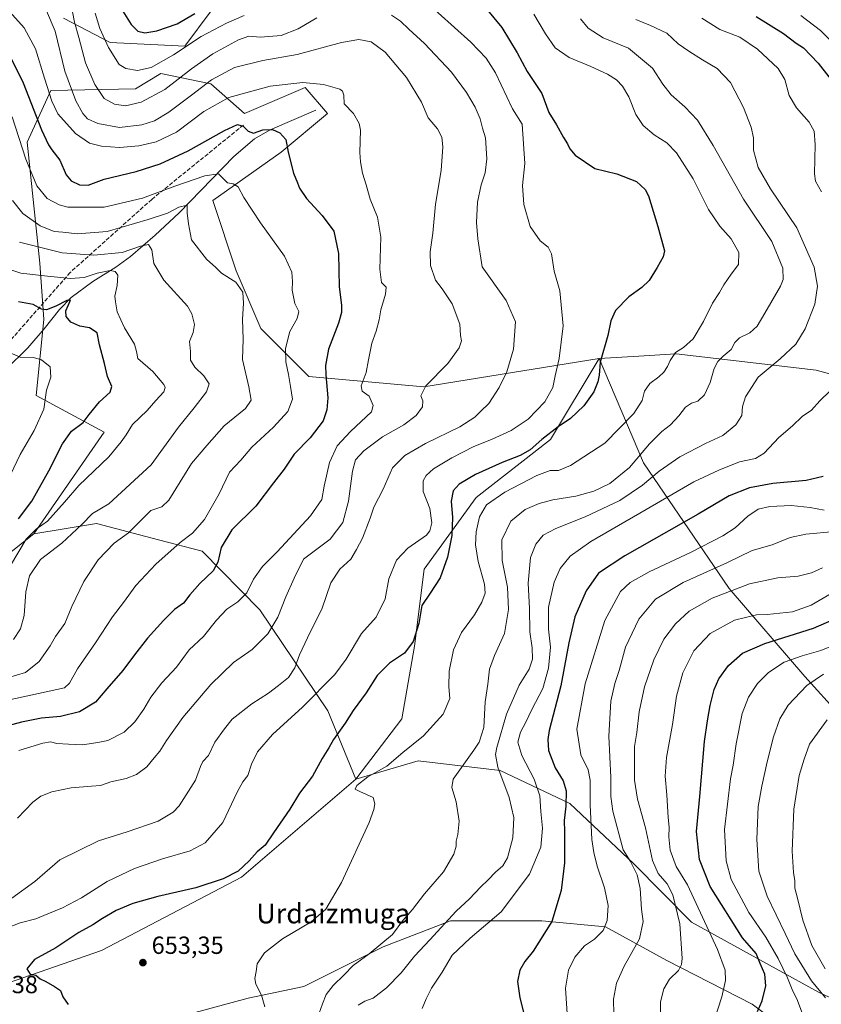
# Model space of a CAD drawing. Units: metres. Extents: x 617287 to 620727, y 4752568 to 4754940.
# Drawn here: x 619653 to 619978, y 4753351 to 4753749 of the extents above; entities that cross this region are included whole.
import ezdxf
from ezdxf.enums import TextEntityAlignment as Align

# ---------------------------------------------------------------- set-up
doc = ezdxf.new("R2010")
doc.units = ezdxf.units.M
doc.header["$MEASUREMENT"] = 0
doc.linetypes.add('DGN Style 3', pattern=[2.307223, 1.648017, -0.659207])
for name, color, linetype, lineweight in [('Arbolado forestal CxS', 92, 'Continuous', 0), ('Corriente natural lineal', 142, 'Continuous', 13), ('Curva de nivel maestra', 30, 'Continuous', 30), ('Curva de nivel normal', 30, 'Continuous', 0), ('Núcleo urbano CxS', 7, 'Continuous', 0), ('Pastizal CxS', 92, 'Continuous', 0), ('Punto de cota en terreno', 7, 'Continuous', 0), ('Rótulo de punto de cota en terreno', 7, 'Continuous', 0), ('Senda', 7, 'DGN Style 3', 0), ('Texto cartográfico', 7, 'Continuous', 0)]:
    doc.layers.add(name, color=color, linetype=linetype, lineweight=lineweight)
doc.styles.add('Style-Arial', font='txt')

# ---------------------------------------------------------------- blocks, each defined once
blk = doc.blocks.new('5PATER')
at = {"layer": 'Núcleo urbano CxS', "linetype": 'Continuous', "lineweight": 0}
h = blk.add_hatch(color=51, dxfattribs=at)
edge = h.paths.add_edge_path()
edge.add_ellipse((0, 0), major_axis=(-0.11, -0.111), ratio=0.999422, start_angle=0, end_angle=360)

msp = doc.modelspace()

# ---------------------------------------------------------------- linework, layer by layer
at = {"layer": 'Arbolado forestal CxS', "color": 92, "linetype": 'Continuous', "lineweight": 0}
for points in [[(619730.7487, 4753752.8175, 649.9884), (619720.1653, 4753738.4551, 646.3444), (619689.9283, 4753739.9671, 644.8735), (619671.0303, 4753749.7943, 636.9954)], [(619730.7487, 4753752.8175, 649.9884), (619720.1653, 4753738.4551, 646.3444), (619689.9283, 4753739.9671, 644.8735), (619671.0303, 4753749.7943, 636.9954)], [(619887.8221, 4753612.2227, 648.9359), (619816.8579, 4753600.7299, 634.4334), (619770.3861, 4753604.9461, 622.3727), (619750.9597, 4753624.2833, 615.7526), (619740.9911, 4753647.6095, 615.8358), (619731.4639, 4753676.0599, 617.5508), (619759.1615, 4753695.6103, 624.1577), (619777.9357, 4753711.2131, 628.5106), (619768.8401, 4753721.8461, 630.0089), (619744.2529, 4753711.2193, 626.9921), (619730.6219, 4753723.2749, 636.0378), (619710.3871, 4753727.4907, 644.4352), (619700.2151, 4753721.2009, 643.0762), (619665.9093, 4753720.5603, 630.021), (619656.4267, 4753699.6683, 620.7003), (619661.4841, 4753650.7671, 607.7287), (619663.1699, 4753628.0029, 598.9312), (619659.9503, 4753597.1657, 593.6081), (619687.5529, 4753582.4285, 602.2367), (619659.0869, 4753541.2259, 603.4787)], [(620006.3919, 4753599.0211, 674.8037), (619975.6127, 4753607.5069, 667.6604), (619918.9281, 4753614.0745, 654.4244), (619918.7555, 4753614.0641, 654.3875), (619903.8367, 4753613.1763, 652.1833), (619887.8221, 4753612.2227, 648.9359)], [(620044.4535, 4753324.0961, 726.95), (619976.4947, 4753355.8727, 709.5553), (619925.1255, 4753384.1451, 691.5701), (619901.8041, 4753407.8583, 685.3608), (619875.9297, 4753432.1597, 674.6789), (619847.7151, 4753445.6129, 664.6183), (619814.5973, 4753449.4431, 656.0286), (619789.3151, 4753441.9805, 652.7804), (619807.9237, 4753466.4763, 653.14), (619813.0963, 4753495.8051, 649.3658), (619816.9623, 4753527.0159, 646.8283), (619838.0297, 4753556.0055, 651.963), (619868.0973, 4753579.4453, 649.2853), (619887.8221, 4753612.2227, 648.9359), (619905.7689, 4753569.9809, 659.9507), (619940.4007, 4753519.1527, 688.5042), (619970.9357, 4753483.5011, 707.3908), (619985.2081, 4753467.8791, 714.9444)], [(619887.8221, 4753612.2227, 648.9359), (619868.0973, 4753579.4453, 649.2853), (619838.0297, 4753556.0055, 651.963), (619816.9623, 4753527.0159, 646.8283), (619813.0963, 4753495.8051, 649.3658), (619807.9237, 4753466.4763, 653.14), (619789.3151, 4753441.9805, 652.7804)], [(619887.8221, 4753612.2227, 648.9359), (619868.0973, 4753579.4453, 649.2853), (619838.0297, 4753556.0055, 651.963), (619816.9623, 4753527.0159, 646.8283), (619813.0963, 4753495.8051, 649.3658), (619807.9237, 4753466.4763, 653.14), (619789.3151, 4753441.9805, 652.7804)], [(619887.8221, 4753612.2227, 648.9359), (619905.7689, 4753569.9809, 659.9507), (619940.4007, 4753519.1527, 688.5042), (619970.9357, 4753483.5011, 707.3908), (619985.2081, 4753467.8791, 714.9444), (620017.0799, 4753462.7547, 723.2598), (620067.6083, 4753479.5861, 727.2143), (620102.7469, 4753503.7547, 725.7995), (620135.3555, 4753527.2413, 724.1493)], [(619887.8221, 4753612.2227, 648.9359), (619905.7689, 4753569.9809, 659.9507), (619940.4007, 4753519.1527, 688.5042), (619970.9357, 4753483.5011, 707.3908), (619985.2081, 4753467.8791, 714.9444), (620017.0799, 4753462.7547, 723.2598), (620067.6083, 4753479.5861, 727.2143), (620102.7469, 4753503.7547, 725.7995), (620135.3555, 4753527.2413, 724.1493)], [(619594.2031, 4753544.4637, 586.7813), (619602.6039, 4753536.9943, 590.0085), (619607.5383, 4753511.0315, 596.8456), (619633.4073, 4753521.0473, 599.1567), (619659.0869, 4753541.2259, 603.4787)], [(619633.4073, 4753521.0473, 599.1567), (619659.0869, 4753541.2259, 603.4787), (619684.4277, 4753545.5115, 610.1769), (619709.4903, 4753538.9081, 617.1734), (619727.2187, 4753534.2371, 621.5037), (619750.5397, 4753510.5237, 631.599), (619777.9939, 4753469.7305, 646.8889), (619789.3151, 4753441.9805, 652.7804), (619743.0263, 4753402.3513, 649.9919), (619686.3817, 4753372.6969, 651.5875), (619635.8665, 4753355.2317, 648.0101)], [(619789.3151, 4753441.9805, 652.7804), (619777.9939, 4753469.7305, 646.8889), (619750.5397, 4753510.5237, 631.599), (619727.2187, 4753534.2371, 621.5037), (619709.4903, 4753538.9081, 617.1734), (619684.4277, 4753545.5115, 610.1769), (619659.0869, 4753541.2259, 603.4787)], [(619789.3151, 4753441.9805, 652.7804), (619777.9939, 4753469.7305, 646.8889), (619750.5397, 4753510.5237, 631.599), (619727.2187, 4753534.2371, 621.5037), (619709.4903, 4753538.9081, 617.1734), (619684.4277, 4753545.5115, 610.1769), (619659.0869, 4753541.2259, 603.4787)], [(620044.4535, 4753324.0961, 726.95), (619976.4947, 4753355.8727, 709.5553), (619925.1255, 4753384.1451, 691.5701), (619901.8041, 4753407.8583, 685.3608), (619875.9297, 4753432.1597, 674.6789), (619847.7151, 4753445.6129, 664.6183), (619814.5973, 4753449.4431, 656.0286), (619789.3151, 4753441.9805, 652.7804)], [(619789.3151, 4753441.9805, 652.7804), (619743.0263, 4753402.3513, 649.9919), (619686.3817, 4753372.6969, 651.5875), (619635.8665, 4753355.2317, 648.0101)], [(619712.8343, 4753344.5831, 651.4241), (619745.7547, 4753353.4149, 654.2596), (619768.2367, 4753358.2323, 657.496), (619800.3543, 4753374.2905, 659.5247), (619827.6541, 4753384.7283, 664.336), (619864.5889, 4753384.7279, 672.987), (619890.2827, 4753382.3187, 679.3769), (619915.1731, 4753368.6685, 687.7731), (619949.6989, 4753351.0037, 698.0459), (619970.5629, 4753335.3553, 704.2609)], [(619970.5629, 4753335.3553, 704.2609), (619949.6989, 4753351.0037, 698.0459), (619915.1731, 4753368.6685, 687.7731), (619890.2827, 4753382.3187, 679.3769), (619864.5889, 4753384.7279, 672.987), (619827.6541, 4753384.7283, 664.336), (619800.3543, 4753374.2905, 659.5247), (619768.2367, 4753358.2323, 657.496), (619745.7547, 4753353.4149, 654.2596), (619712.8343, 4753344.5831, 651.4241)]]:
    msp.add_polyline3d(points, dxfattribs=at)
for points in [[(619887.8221, 4753612.2227, 648.9359), (619868.0973, 4753579.4453, 649.2853), (619838.0297, 4753556.0055, 651.963), (619816.9623, 4753527.0159, 646.8283), (619813.0963, 4753495.8051, 649.3658), (619807.9237, 4753466.4763, 653.14), (619789.3151, 4753441.9805, 652.7804), (619777.9939, 4753469.7305, 646.8889), (619750.5397, 4753510.5237, 631.599), (619727.2187, 4753534.2371, 621.5037), (619709.4903, 4753538.9081, 617.1734), (619684.4277, 4753545.5115, 610.1769), (619659.0869, 4753541.2259, 603.4787), (619687.5529, 4753582.4285, 602.2367), (619659.9503, 4753597.1657, 593.6081), (619663.1699, 4753628.0029, 598.9312), (619661.4841, 4753650.7671, 607.7287), (619656.4267, 4753699.6683, 620.7003), (619665.9093, 4753720.5603, 630.021), (619700.2151, 4753721.2009, 643.0762), (619710.3871, 4753727.4907, 644.4352), (619730.6219, 4753723.2749, 636.0378), (619744.2529, 4753711.2193, 626.9921), (619768.8401, 4753721.8461, 630.0089), (619777.9357, 4753711.2131, 628.5106), (619759.1615, 4753695.6103, 624.1577), (619731.4639, 4753676.0599, 617.5508), (619740.9911, 4753647.6095, 615.8358), (619750.9597, 4753624.2833, 615.7526), (619770.3861, 4753604.9461, 622.3727), (619816.8579, 4753600.7299, 634.4334)], [(620006.3919, 4753599.0211, 674.8037), (620038.2161, 4753590.2471, 685.1603), (620098.9495, 4753571.0455, 704.0197), (620122.7829, 4753588.0133, 710.1529), (620129.9915, 4753610.3901, 716.8295), (620152.3187, 4753583.0413, 722.3754), (620158.6085, 4753575.3367, 723.6066), (620135.3555, 4753527.2413, 724.1493), (620102.7469, 4753503.7547, 725.7995), (620067.6083, 4753479.5861, 727.2143), (620017.0799, 4753462.7547, 723.2598), (619985.2081, 4753467.8791, 714.9444), (619970.9357, 4753483.5011, 707.3908), (619940.4007, 4753519.1527, 688.5042), (619905.7689, 4753569.9809, 659.9507), (619887.8221, 4753612.2227, 648.9359), (619903.8367, 4753613.1763, 652.1833), (619918.7555, 4753614.0641, 654.3875), (619918.9281, 4753614.0745, 654.4244), (619975.6127, 4753607.5069, 667.6604)]]:
    msp.add_polyline3d(points, close=True, dxfattribs=at)
at = {"layer": 'Corriente natural lineal', "color": 142, "linetype": 'Continuous', "lineweight": 13}
msp.add_polyline3d([(619773.1501, 4753712.6201, 628.3663), (619754.6601, 4753704.6801, 625.4248), (619748.3801, 4753701.0901, 624.5055), (619740.0201, 4753693.8301, 622.7844), (619717.8601, 4753671.0801, 615.4304), (619708.1501, 4753662.1201, 612.0792), (619698.1501, 4753653.4801, 609.7277), (619692.2801, 4753649.1701, 607.7369), (619682.9301, 4753643.3601, 604.9179), (619674.1501, 4753636.8401, 601.6771), (619669.5101, 4753631.9901, 600.3795), (619663.2401, 4753624.1601, 597.869), (619656.6701, 4753616.5501, 595.8933), (619647.8101, 4753607.9001, 593.6506)], dxfattribs=at)
at = {"layer": 'Curva de nivel maestra', "color": 30, "linetype": 'Continuous', "lineweight": 30, "flags": 128}
for points, elevation in [([(619841.93, 4753753.8901), (619848.34, 4753746.0301), (619854.64, 4753735.8601), (619858.72, 4753728.2501), (619864.56, 4753719.3301), (619867.46, 4753711.6801), (619870.54, 4753706.6401), (619873.34, 4753701.5301), (619874.97, 4753698.9601), (619875.92, 4753696.9301), (619878.03, 4753694.4301), (619886.08, 4753689.0101), (619894.88, 4753686.8201), (619902.82, 4753683.7201), (619906.39, 4753680.5901), (619907.7, 4753678.0001), (619911.48, 4753665.5801), (619914.23, 4753655.7701), (619913.71, 4753653.3301), (619911.2, 4753649.0501), (619907.97, 4753643.7001), (619905.11, 4753640.8801), (619899.74, 4753637.1901), (619894.36, 4753631.5601), (619892.46, 4753627.3701), (619891.28, 4753621.4301), (619888.25, 4753610.7101), (619887.76, 4753605.4601), (619887.23, 4753602.7101), (619885.56, 4753598.6801), (619881.56, 4753593.0701), (619876.13, 4753587.9601), (619871.14, 4753584.5401), (619864.55, 4753579.3701), (619859.9, 4753575.3001), (619855.77, 4753572.9601), (619848.52, 4753570.1801), (619837.73, 4753565.3001), (619831.13, 4753561.3401), (619828.72, 4753558.6801), (619827.94, 4753554.4801), (619828.43, 4753547.8901), (619828.24, 4753540.6101), (619826.41, 4753531.8601), (619823.42, 4753523.4701), (619819.44, 4753517.3401), (619816.09, 4753512.3401), (619814.82, 4753505.0101), (619812.6, 4753497.6801), (619809.06, 4753493.0101), (619802.97, 4753488.9001), (619797.94, 4753483.9101), (619793.49, 4753476.9001), (619788.21, 4753469.7801), (619784.97, 4753464.7501), (619780.31, 4753458.1101), (619778.36, 4753454.6801), (619775.66, 4753450.3401), (619771.81, 4753443.2001), (619766.54, 4753436.4201), (619762.62, 4753429.8601), (619755.99, 4753420.3401), (619752.67, 4753415.3401), (619749.45, 4753412.6801), (619746.19, 4753408.9501), (619741.71, 4753404.9001), (619735.67, 4753401.6801), (619724.58, 4753398.0901), (619709.24, 4753394.6001), (619699.06, 4753391.7601), (619692.44, 4753388.9001), (619686.85, 4753385.7401), (619682.89, 4753383.1101), (619677.33, 4753380.0601), (619667.94, 4753373.8601), (619659.38, 4753369.0601), (619656.22, 4753365.3001), (619657.58, 4753363.2201), (619659.83, 4753362.7401), (619661.66, 4753361.3101), (619663.86, 4753360.2601), (619667.46, 4753358.1701), (619669.89, 4753356.6301), (619670.81, 4753353.9701), (619673.02, 4753350.9201)], 650), ([(619694.4, 4753753.7401), (619698.43, 4753747.3201), (619701.17, 4753744.5301), (619704, 4753743.9301), (619708.78, 4753744.6701), (619717.11, 4753747.5701), (619724.17, 4753751.7501)], 650), ([(619951.29, 4753750.5201), (619962.34, 4753743.6201), (619967.42, 4753739.7701), (619970.44, 4753737.7701), (619976.38, 4753731.5801), (619985.01, 4753720.6001)], 675), ([(619647.99, 4753737.2601), (619654.74, 4753723.7101), (619662.15, 4753704.7001), (619665.02, 4753698.6601), (619666.33, 4753696.5501), (619669.56, 4753692.4101), (619672.1, 4753686.4901), (619674.19, 4753683.9801), (619677.58, 4753682.4801), (619680.99, 4753682.3501), (619687.58, 4753684.6501), (619700.45, 4753687.8601), (619710.15, 4753690.8801), (619721.44, 4753696.1201), (619736.19, 4753704.4101), (619741.52, 4753706.7601), (619743.75, 4753706.0901), (619745.75, 4753704.0701), (619747.98, 4753703.3501), (619751.76, 4753704.6801), (619755.6, 4753704.8401), (619758.56, 4753703.5101), (619760.98, 4753700.7601), (619762, 4753695.6201), (619764.18, 4753687.0801), (619765.7, 4753683.2601), (619766.49, 4753681.0601), (619769.32, 4753676.8801), (619775.76, 4753670.0001), (619780.43, 4753663.6601), (619782.39, 4753654.6201), (619782.57, 4753641.1301), (619783.49, 4753633.7201), (619783.56, 4753630.7901), (619782.27, 4753626.5301), (619778.31, 4753615.9001), (619777.06, 4753609.3001), (619777.18, 4753605.6201), (619778.06, 4753596.2801), (619777.67, 4753591.4301), (619776.06, 4753587.0401), (619770.9, 4753580.0801), (619764.34, 4753573.5301), (619760.36, 4753567.4701), (619756.08, 4753561.9101), (619748.91, 4753552.4801), (619739.23, 4753542.8901), (619734.87, 4753535.6901), (619733.53, 4753529.7901), (619731.62, 4753526.3401), (619726.25, 4753521.2301), (619722.13, 4753516.5601), (619719.57, 4753513.2301), (619716.02, 4753510.6501), (619711.5, 4753506.2101), (619705.12, 4753499.0101), (619699.84, 4753492.2801), (619695.11, 4753486.0401), (619688.59, 4753478.6101), (619684.01, 4753473.1701), (619677.6, 4753469.2801), (619669.83, 4753467.3501), (619662.12, 4753466.7101), (619654.13, 4753465.1401), (619638.85, 4753461.0901)], 625), ([(619652.85, 4753547.3601), (619658.24, 4753554.4201), (619665.2, 4753566.7001), (619670.62, 4753577.6401), (619674.33, 4753582.7901), (619678.96, 4753586.3201), (619681.46, 4753589.6001), (619685.6, 4753594.6801), (619689.9, 4753598.5601), (619690.59, 4753600.8901), (619688.84, 4753604.9601), (619687.72, 4753610.1701), (619685.7, 4753617.6801), (619684.7, 4753622.5701), (619681.64, 4753624.6201), (619677.64, 4753625.2001), (619674.03, 4753626.9201), (619672.16, 4753629.1301), (619672, 4753631.5301), (619673.84, 4753635.7501), (619672.37, 4753635.6001), (619667.98, 4753633.3001), (619664.23, 4753631.8101), (619662.12, 4753632.1001), (619658.77, 4753634.0001), (619652.9, 4753635.1301)], 600), ([(619978.45, 4753564.4101), (619971.54, 4753562.8801), (619958.03, 4753561.5801), (619948.66, 4753559.8701), (619940.31, 4753556.7001), (619927.8, 4753549.2801), (619898.21, 4753532.4201), (619887.58, 4753525.3701), (619882.5, 4753518.1801), (619877.96, 4753507.6801), (619875.48, 4753497.2001), (619872.32, 4753479.7901), (619867.61, 4753461.7201), (619866.95, 4753458.1501), (619867.27, 4753453.5801), (619869.94, 4753446.6501), (619873.22, 4753441.3201), (619874.49, 4753437.2801), (619874.3, 4753431.1601), (619873.64, 4753425.3801), (619873.81, 4753420.8001), (619873.78, 4753408.2301), (619872.36, 4753397.0601), (619868.58, 4753384.5201), (619861.11, 4753372.4201), (619857.71, 4753368.2801), (619855.62, 4753364.7301), (619854.78, 4753360.1501), (619855.65, 4753353.6501), (619857.27, 4753347.2501)], 675), ([(619951.84, 4753348.1201), (619953.75, 4753352.3601), (619955.21, 4753358.4501), (619954.76, 4753363.1401), (619952.87, 4753367.5401), (619951.34, 4753371.5001), (619945.78, 4753377.8601), (619932.66, 4753398.6901), (619928.31, 4753409.5501), (619927.15, 4753420.8201), (619928.57, 4753435.0001), (619930.43, 4753457.3401), (619931.66, 4753465.5901), (619932.65, 4753471.8001), (619934.26, 4753478.3301), (619936.2, 4753482.6701), (619940.11, 4753488.0201), (619945.78, 4753493.0601), (619954.81, 4753496.8801), (619974.55, 4753503.1201), (619990.26, 4753510.0001)], 700)]:
    msp.add_lwpolyline(points, dxfattribs=dict(at, elevation=elevation))
at = {"layer": 'Curva de nivel normal', "color": 30, "linetype": 'Continuous', "lineweight": 0, "flags": 128}
for points, elevation in [([(619643.45, 4753380.09), (619653.52, 4753383.94), (619659.84, 4753385.6), (619664.75, 4753387.64), (619670.67, 4753389.96), (619678.36, 4753394.06), (619688.68, 4753400.59), (619699.75, 4753405.87), (619711.09, 4753409.87), (619722.27, 4753413.06), (619728.45, 4753416.28), (619735.52, 4753424.57), (619741.35, 4753436.72), (619743.63, 4753441.01), (619745.65, 4753443.54), (619747.15, 4753448.12), (619749.61, 4753453.14), (619755.69, 4753460.06), (619767.7, 4753471.1), (619780.8, 4753484.34), (619785.39, 4753490.57), (619791.62, 4753500.91), (619797.5, 4753507.56), (619801.17, 4753514.98), (619802.74, 4753523.07), (619805.77, 4753530.62), (619810.4, 4753535.41), (619817.95, 4753540.78), (619819.34, 4753542.49), (619820.15, 4753545.76), (619819.24, 4753551.47), (619816.63, 4753558.42), (619816.53, 4753562.66), (619817.75, 4753564.9), (619820.75, 4753567.54), (619828.11, 4753572.02), (619837.12, 4753576.57), (619844.28, 4753579.36), (619852.15, 4753583.01), (619859.04, 4753587.68), (619865.82, 4753594.62), (619869.03, 4753600.44), (619869.93, 4753605.16), (619871.64, 4753612.21), (619873.16, 4753625.39), (619871.87, 4753639.52), (619869.6, 4753647.51), (619868.51, 4753654.52), (619867.2, 4753657.17), (619863.87, 4753659.79), (619859.89, 4753665.59), (619857.33, 4753674.43), (619856.8, 4753682.16), (619857.68, 4753691.07), (619856.57, 4753707.01), (619852.72, 4753713.12), (619850.45, 4753718.08), (619845.85, 4753727.69), (619842.04, 4753733.68), (619835.91, 4753740.14), (619816.05, 4753758.01)], 645), ([(619653.04, 4753453.61), (619662.68, 4753456.66), (619665.81, 4753457.21), (619668.34, 4753456.42), (619673.12, 4753456.21), (619678.7, 4753455.98), (619684.92, 4753456.93), (619689.06, 4753457.72), (619695.56, 4753461.01), (619699.98, 4753465.26), (619703.52, 4753470.35), (619706.43, 4753475.26), (619710.91, 4753481.01), (619716.73, 4753487.34), (619721.92, 4753494.34), (619727.74, 4753499.68), (619732.94, 4753506.34), (619737.11, 4753510.79), (619741.6, 4753513.8), (619745.26, 4753517.46), (619747.9, 4753522.94), (619751.57, 4753528.06), (619757.45, 4753534), (619770.98, 4753548.61), (619775.64, 4753555.14), (619776.52, 4753560.58), (619778.69, 4753570.07), (619781.82, 4753576.83), (619787.18, 4753582.62), (619795.64, 4753590.64), (619796.32, 4753593.16), (619794.74, 4753596.93), (619791.9, 4753599.02), (619791.56, 4753601.14), (619793.56, 4753606.54), (619794.44, 4753611.68), (619795.84, 4753618.34), (619797.52, 4753623.21), (619798.76, 4753627.82), (619799.48, 4753631.92), (619801.36, 4753638.16), (619801.55, 4753640.99), (619799.76, 4753642.95), (619799.02, 4753648.26), (619799.43, 4753661.21), (619798.07, 4753669.36), (619795.1, 4753676.62), (619793.57, 4753682.46), (619791.99, 4753687.2), (619791.22, 4753691.79), (619790.93, 4753695.5), (619791.29, 4753704.52), (619790.71, 4753707.26), (619788.37, 4753711.3), (619784.6, 4753715.15), (619784.45, 4753718.68), (619783.96, 4753720.34), (619782.88, 4753721.05), (619776.2, 4753723.04), (619767.94, 4753723.84), (619754.64, 4753722.34), (619737.98, 4753717.8), (619727.89, 4753712.02), (619716.74, 4753703.72), (619708.52, 4753699.82), (619701.55, 4753698.18), (619693.78, 4753697.58), (619686.45, 4753698.04), (619681.59, 4753699.29), (619675.93, 4753703.15), (619668.73, 4753711.1), (619666.38, 4753716.25), (619663.38, 4753725.61), (619659.8, 4753737.41), (619655.11, 4753745.87), (619646.73, 4753755.26)], 630), ([(619650.11, 4753393.9), (619659.45, 4753400.64), (619669.65, 4753409.42), (619685.26, 4753417.11), (619696.81, 4753420.71), (619709.41, 4753425.03), (619715.42, 4753428.67), (619717.92, 4753431.26), (619724.51, 4753441.6), (619726.47, 4753447.14), (619727.5, 4753449.13), (619729.67, 4753451.68), (619732.27, 4753457.01), (619736.26, 4753462.39), (619739.32, 4753466.25), (619747.26, 4753472.54), (619754.05, 4753476.87), (619758.05, 4753479.96), (619762.09, 4753483.16), (619764.62, 4753487.04), (619766.57, 4753492.29), (619770.83, 4753501.56), (619775.53, 4753510.84), (619779.21, 4753521.51), (619782.83, 4753527.01), (619787.33, 4753531.01), (619789.67, 4753534.89), (619792.06, 4753539.53), (619795.09, 4753547.54), (619796.68, 4753552.1), (619800.38, 4753559.37), (619804.12, 4753568.01), (619809.19, 4753573.01), (619817.57, 4753577.74), (619831.43, 4753584.52), (619837.42, 4753588.39), (619839.85, 4753590.92), (619843.15, 4753594.01), (619847.33, 4753600.51), (619850.39, 4753606.84), (619853.1, 4753615.99), (619853.95, 4753627.01), (619850.16, 4753635.62), (619840.49, 4753649.26), (619838.64, 4753660.52), (619838.1, 4753667.25), (619838.6, 4753675.42), (619840.1, 4753682.47), (619841.63, 4753687.24), (619842.31, 4753692.88), (619841.76, 4753701.47), (619840.57, 4753705.34), (619839.58, 4753709.1), (619837.56, 4753713.81), (619834.17, 4753719.82), (619828.03, 4753727.96), (619817.16, 4753739.54), (619810.81, 4753745.41), (619807.42, 4753748.65), (619803.77, 4753751)], 640), ([(619664.2, 4753752.82), (619667.7, 4753744.53), (619671.61, 4753728.34), (619676.08, 4753716.34), (619678.85, 4753711.34), (619680.84, 4753709.05), (619684.91, 4753707.17), (619693.78, 4753705.66), (619702.78, 4753706.67), (619707.93, 4753708.36), (619713.64, 4753711.86), (619722.83, 4753718.68), (619730.88, 4753724.88), (619740.23, 4753729.83), (619751.76, 4753732.74), (619765.62, 4753735.18), (619783.56, 4753739.96), (619790.56, 4753741.22), (619795.6, 4753740.25), (619801.24, 4753736.08), (619809.81, 4753725.89), (619815.88, 4753715.84), (619818.64, 4753709.52), (619822.35, 4753705.13), (619824.11, 4753701.66), (619824.58, 4753697.76), (619823.86, 4753688.22), (619821.51, 4753674.65), (619820.48, 4753662.82), (619819.39, 4753655.36), (619819.48, 4753649.82), (619821.61, 4753643.84), (619824.28, 4753640.39), (619828.35, 4753634.36), (619831.48, 4753626.01), (619831.72, 4753621.42), (619832.03, 4753619.35), (619831.21, 4753616.54), (619826.51, 4753610.15), (619817.71, 4753601.12), (619815.58, 4753597.12), (619816.46, 4753595.01), (619816.28, 4753592.68), (619813.76, 4753589.1), (619808.82, 4753585.32), (619800.11, 4753580.48), (619792.62, 4753574.87), (619789.18, 4753571.24), (619787.93, 4753566.68), (619786.35, 4753554.46), (619784.04, 4753545.83), (619778.93, 4753539.13), (619768.14, 4753531.01), (619764.45, 4753523.36), (619761.01, 4753515.74), (619757.84, 4753507.52), (619753.68, 4753500.87), (619747.35, 4753494.46), (619739.87, 4753489.2), (619730.74, 4753480.4), (619719.31, 4753466.94), (619712.69, 4753457.74), (619710.1, 4753453.34), (619707.71, 4753450.68), (619704.81, 4753447.09), (619700.57, 4753443.89), (619696.38, 4753442.32), (619690.16, 4753440.9), (619686.07, 4753439.42), (619682.45, 4753439.28), (619674.11, 4753438.6), (619666.38, 4753436.9), (619661.87, 4753435.16), (619658.72, 4753432.78), (619652.52, 4753426.28)], 635), ([(619773.53, 4753749.95), (619766, 4753745.46), (619759.08, 4753742.78), (619750.75, 4753742.14), (619746.01, 4753742.58), (619741.84, 4753741.1), (619731.47, 4753735.42), (619722.87, 4753729.34), (619712.11, 4753720.92), (619702.45, 4753715.92), (619696.09, 4753714.37), (619691.64, 4753715.03), (619687.58, 4753717.39), (619683.74, 4753723.02), (619680.02, 4753731.82), (619677.3, 4753741.98), (619675.54, 4753748.2), (619674.77, 4753752.33)], 640), ([(619744.11, 4753750.85), (619736.95, 4753747.82), (619726.71, 4753742.42), (619715.57, 4753734.97), (619706.59, 4753729.87), (619701.07, 4753728.72), (619696.31, 4753729.52), (619693.62, 4753731.13), (619689.21, 4753737.98), (619685.79, 4753745.68), (619683.9, 4753751.8)], 645), ([(619752.56, 4753350.02), (619751.12, 4753354.68), (619748.93, 4753359.08), (619748.46, 4753361.37), (619749.01, 4753364.32), (619749.36, 4753367.39), (619752.37, 4753371.87), (619759.67, 4753377.48), (619771.26, 4753384.34), (619777.17, 4753389.49), (619783.56, 4753400.26), (619794.71, 4753424.56), (619796.6, 4753429.81), (619797.05, 4753432.07), (619796.35, 4753434.66), (619790.95, 4753437), (619789.01, 4753438.05), (619789.72, 4753439.52), (619794.13, 4753443.01), (619801.92, 4753447.29), (619808.4, 4753452.8), (619816.74, 4753459.62), (619824.71, 4753468.34), (619827.37, 4753474.68), (619827.02, 4753479.34), (619827.11, 4753485.68), (619828.83, 4753494.34), (619832.15, 4753501.34), (619837.35, 4753508.48), (619840.38, 4753513.68), (619841.62, 4753517.28), (619841.34, 4753520.92), (619838.78, 4753530.04), (619837.7, 4753536.8), (619837.99, 4753542.08), (619839.41, 4753548.15), (619842.14, 4753553), (619849.58, 4753558.15), (619862.55, 4753564.85), (619867.94, 4753566.84), (619871.3, 4753566.93), (619876.24, 4753568.88), (619890.12, 4753577.9), (619901.86, 4753589.99), (619905.12, 4753595.19), (619906.11, 4753598.94), (619908.26, 4753602.11), (619911.97, 4753604.76), (619913.9, 4753606.6), (619915.45, 4753608.91), (619916.48, 4753611.34), (619918.68, 4753614.58), (619921.91, 4753616.68), (619925.84, 4753620.17), (619930.03, 4753627.14), (619933.67, 4753634.61), (619936.41, 4753638.83), (619938.18, 4753641.94), (619941.24, 4753646.23), (619944.15, 4753650.2), (619944.31, 4753655.12), (619941.23, 4753660.6), (619936.58, 4753665.71), (619932, 4753672.49), (619925.8, 4753684.87), (619919.08, 4753695.43), (619915.18, 4753699.4), (619910.02, 4753702.59), (619905.57, 4753706.37), (619902.65, 4753710.88), (619899.78, 4753718.02), (619897.28, 4753722.32), (619894.75, 4753724.93), (619891.17, 4753727.22), (619884.43, 4753730.33), (619875.61, 4753733.94), (619869.99, 4753737.88), (619866.05, 4753743.48), (619861.33, 4753751.42)], 655), ([(619774.52, 4753347.41), (619775.87, 4753351.23), (619777.33, 4753354.95), (619780.2, 4753358.6), (619784.61, 4753362.85), (619788.32, 4753366.7), (619794.78, 4753371.41), (619804.14, 4753379.18), (619808.34, 4753384.82), (619812.33, 4753389.34), (619817.14, 4753395.68), (619824.81, 4753404.62), (619828.92, 4753411.76), (619829.89, 4753414.95), (619829.92, 4753417.01), (619830.62, 4753419.61), (619831.13, 4753425.08), (619829.92, 4753432.94), (619828.21, 4753438.61), (619828.71, 4753441.98), (619837.07, 4753453.83), (619839.23, 4753457.01), (619841.18, 4753462.89), (619841.64, 4753473.36), (619842.8, 4753480.46), (619843.44, 4753486.56), (619845.4, 4753492.01), (619849.53, 4753501.01), (619851.06, 4753510.68), (619850.63, 4753519.74), (619848.53, 4753530.54), (619848.36, 4753538.91), (619852.08, 4753546.34), (619857.78, 4753551.1), (619863.45, 4753553.58), (619869.01, 4753554.99), (619878.36, 4753556.5), (619885.68, 4753558.58), (619892.11, 4753561.64), (619899.99, 4753568.08), (619908.19, 4753577.69), (619913.1, 4753582.68), (619916.6, 4753585.34), (619920.07, 4753589.01), (619922.73, 4753592.56), (619925.14, 4753594.12), (619927.76, 4753594.91), (619930.36, 4753597.45), (619932.73, 4753602.43), (619934.34, 4753608.2), (619935.74, 4753611.01), (619937.92, 4753613.13), (619941.21, 4753615.82), (619942.67, 4753618.71), (619944.49, 4753620.57), (619948.74, 4753622.54), (619951.68, 4753625.2), (619954.74, 4753630.47), (619961.12, 4753641.42), (619962.16, 4753644.17), (619962.04, 4753648.78), (619957.69, 4753659.48), (619946.21, 4753676.69), (619933.9, 4753698.39), (619927.55, 4753708.59), (619922.43, 4753713.94), (619916.91, 4753718.79), (619913.55, 4753723.19), (619909.4, 4753729.6), (619899.6, 4753737.66), (619889.36, 4753741.92), (619883.29, 4753745.77), (619880.26, 4753749.5)], 660), ([(619977.78, 4753679.62), (619975.33, 4753683.92), (619974.86, 4753686.84), (619975.23, 4753698.73), (619974.83, 4753704.07), (619972.79, 4753707.72), (619967.66, 4753713.56), (619964.68, 4753718.57), (619962.95, 4753725.04), (619960.15, 4753729.49), (619951.82, 4753737.24), (619944.63, 4753742.21), (619936.64, 4753745.31), (619929.37, 4753749.81)], 670), ([(619984.28, 4753737.9), (619977.31, 4753744.87), (619969.35, 4753750.97)], 680), ([(619790.26, 4753350.59), (619793.04, 4753352.26), (619796.36, 4753353.44), (619801.78, 4753357.67), (619807.68, 4753363.67), (619813.07, 4753370.42), (619819.32, 4753377.08), (619829.88, 4753388.7), (619835.39, 4753393.68), (619839.8, 4753398.34), (619842.87, 4753401.28), (619845.85, 4753404.42), (619848.82, 4753406.95), (619850.71, 4753410.25), (619852.81, 4753418.31), (619853.22, 4753426.58), (619851.38, 4753434.68), (619846.84, 4753446.96), (619845.88, 4753452.02), (619846.34, 4753454.8), (619850.36, 4753468.29), (619855.36, 4753480.01), (619859.43, 4753486.56), (619860.87, 4753490.55), (619860.65, 4753495.23), (619859.76, 4753501.68), (619859.59, 4753511.04), (619859.12, 4753521.35), (619859.99, 4753531.7), (619862.1, 4753537.1), (619865.14, 4753540.7), (619870.19, 4753543.45), (619882.16, 4753548.09), (619896.11, 4753554.77), (619905.36, 4753560.9), (619912.11, 4753566.6), (619920.45, 4753572.48), (619930.78, 4753577.8), (619937.78, 4753581), (619943.14, 4753585.41), (619945.53, 4753589.13), (619945.8, 4753592.75), (619946.95, 4753596.63), (619952.12, 4753604.64), (619961.01, 4753612.1), (619967.28, 4753617.94), (619971.1, 4753624.18), (619974.98, 4753634.11), (619976.15, 4753641.4), (619974.7, 4753649.11), (619967.76, 4753664.97), (619957.12, 4753680.87), (619952.07, 4753689.42), (619950.19, 4753696.45), (619950.16, 4753701.39), (619949.34, 4753705.76), (619946.21, 4753713.67), (619940.96, 4753723.82), (619935.58, 4753729.53), (619929.6, 4753732.95), (619924.05, 4753736.54), (619919.72, 4753739.45), (619915.11, 4753743.73), (619908.51, 4753746.92), (619902.57, 4753749.26)], 665), ([(619634.78, 4753471.02), (619671.54, 4753479.01), (619673.45, 4753480.93), (619676.68, 4753486.62), (619683.98, 4753497.22), (619690.83, 4753507.68), (619695.34, 4753513.52), (619700.35, 4753520.32), (619708.45, 4753528.97), (619718.32, 4753537.73), (619723.29, 4753541.52), (619728.14, 4753547.1), (619734.03, 4753557.41), (619738.17, 4753566.16), (619742.75, 4753571.1), (619747.23, 4753576.39), (619756.04, 4753584.44), (619761.79, 4753590.78), (619763.74, 4753595.74), (619762.84, 4753600.87), (619762.12, 4753605.72), (619760.98, 4753610.9), (619760.84, 4753616.24), (619762.58, 4753623.08), (619765.58, 4753628.41), (619766.22, 4753631.14), (619764.7, 4753634.45), (619763.63, 4753639.86), (619763.76, 4753643.35), (619763.48, 4753647.12), (619760.46, 4753653.57), (619750.78, 4753667.11), (619744.06, 4753677.32), (619741.68, 4753681.59), (619739.7, 4753682.8), (619737.48, 4753683.27), (619735.8, 4753684.85), (619733.82, 4753686.92), (619728.21, 4753686.02), (619716.11, 4753681.93), (619703.05, 4753677.08), (619687.46, 4753673.34), (619672.8, 4753673.36), (619669.29, 4753674.29), (619664.44, 4753676.9), (619660.23, 4753682), (619655.78, 4753692.74), (619650.36, 4753709.89)], 620), ([(619650.45, 4753676.07), (619654.59, 4753670.82), (619661.58, 4753665.84), (619667.24, 4753663.6), (619670.82, 4753663.32), (619676.76, 4753662.61), (619688.67, 4753663.54), (619705.28, 4753668.45), (619713.21, 4753670.95), (619717.75, 4753673.42), (619721.06, 4753674.23), (619721.16, 4753671.04), (619721.58, 4753666.64), (619722.89, 4753660.13), (619728.96, 4753652.31), (619732.73, 4753649.01), (619734.98, 4753646.65), (619740.74, 4753643), (619743.61, 4753639.01), (619743.95, 4753634.56), (619743.49, 4753627.99), (619743.82, 4753619.94), (619743.46, 4753611.77), (619746.08, 4753600.68), (619747.04, 4753595.34), (619744.74, 4753592.01), (619736.04, 4753585.01), (619729.08, 4753577.01), (619722.89, 4753569.68), (619713.7, 4753554.9), (619710.9, 4753552.22), (619706.43, 4753550.71), (619697.41, 4753541.69), (619691.53, 4753537.46), (619685.06, 4753530.78), (619679.27, 4753521.99), (619674.44, 4753511.92), (619671.65, 4753505.01), (619667.77, 4753499.68), (619665.65, 4753496.01), (619661.26, 4753489.63), (619655.71, 4753485.16), (619648.45, 4753483.03)], 615), ([(619653.33, 4753659.29), (619670.49, 4753654.89), (619683.32, 4753654.01), (619694.77, 4753655.11), (619702.19, 4753657.68), (619705.5, 4753658.23), (619706.76, 4753656.17), (619707.6, 4753650.64), (619711.61, 4753643.84), (619721.2, 4753633.36), (619722.99, 4753630.3), (619724.04, 4753625.93), (619723.54, 4753622.68), (619722, 4753619.01), (619722.41, 4753615.06), (619722.48, 4753611.53), (619724.24, 4753608.66), (619727.88, 4753605.11), (619730, 4753601.91), (619728.9, 4753598.64), (619723.96, 4753592.29), (619717.54, 4753584.47), (619706.47, 4753569.18), (619689.45, 4753553.4), (619682.78, 4753549.44), (619678.55, 4753545.1), (619670.37, 4753537.51), (619661.72, 4753530.84), (619657.25, 4753524.32), (619655.81, 4753517.76), (619655.22, 4753508.29), (619653.73, 4753502.86), (619650.85, 4753498.54)], 610), ([(619649.58, 4753528.52), (619656, 4753539.05), (619659.97, 4753543.19), (619664.56, 4753546.43), (619671.41, 4753554.02), (619677.34, 4753560.84), (619689.44, 4753572.35), (619694.41, 4753578.51), (619696.38, 4753581.34), (619699, 4753585.47), (619704.86, 4753591.18), (619708.42, 4753595.14), (619711.66, 4753598.68), (619712.19, 4753600.52), (619711.7, 4753601.66), (619707.15, 4753606.92), (619701.18, 4753612.25), (619700.59, 4753614.99), (619699.85, 4753617.96), (619695.81, 4753624.56), (619692.84, 4753631.07), (619692.15, 4753635.1), (619691.82, 4753637.43), (619692.82, 4753641.69), (619693, 4753645.91), (619692.03, 4753647.33), (619690, 4753647.73), (619684.74, 4753646.65), (619679.4, 4753644.88), (619673.95, 4753644.52), (619664.63, 4753645.53), (619653.75, 4753646.65), (619641.71, 4753650.64)], 605), ([(619649.56, 4753614.46), (619653.5, 4753612.69), (619658.99, 4753612.54), (619662.22, 4753611.68), (619665.66, 4753608.86), (619665.96, 4753604.68), (619664.16, 4753599.34), (619663.16, 4753591.68), (619659.16, 4753583.01), (619653.58, 4753573.32), (619649.66, 4753565.11)], 595), ([(619816.16, 4753349.29), (619817.84, 4753353.16), (619819.99, 4753357.49), (619824.29, 4753363.95), (619828.34, 4753370.9), (619835.56, 4753377.7), (619848.17, 4753388.34), (619859.58, 4753403.68), (619864.12, 4753414.58), (619864.88, 4753422.28), (619864.18, 4753428.97), (619863.79, 4753435.24), (619861.45, 4753442.07), (619856.5, 4753451.68), (619854.88, 4753457.01), (619855.9, 4753461.01), (619858.1, 4753465.06), (619860.52, 4753470.22), (619865, 4753478.67), (619867.34, 4753486.92), (619868.14, 4753495.37), (619867.29, 4753502.7), (619867.3, 4753511.56), (619869.52, 4753521.68), (619872.04, 4753527.24), (619876.1, 4753532.25), (619884.4, 4753538.16), (619904.18, 4753549.57), (619926.05, 4753562.25), (619936.23, 4753566.97), (619944.61, 4753570.38), (619950.99, 4753571.72), (619954.59, 4753573.88), (619960.44, 4753580.28), (619965.97, 4753585.01), (619969.85, 4753588.68), (619973.62, 4753591.34), (619977.03, 4753595.01), (619981.06, 4753599.01)], 670), ([(619875.28, 4753341.01), (619874.21, 4753357.51), (619875.37, 4753364.84), (619878, 4753370.02), (619881.79, 4753374.62), (619885.83, 4753377.37), (619889.36, 4753380.89), (619890.97, 4753384.86), (619891.4, 4753390.96), (619889.89, 4753398.12), (619886.92, 4753406.81), (619885.69, 4753412.42), (619884.79, 4753417.67), (619884.11, 4753431.68), (619884.18, 4753441.68), (619883.3, 4753445.76), (619880.39, 4753451.95), (619878.74, 4753462.28), (619882.07, 4753480.63), (619890.14, 4753506.17), (619896.41, 4753517.91), (619900.3, 4753521.65), (619908.03, 4753525.92), (619924.76, 4753533.74), (619937.86, 4753540.47), (619942.84, 4753543.75), (619947.98, 4753548.42), (619952.17, 4753551.19), (619956.84, 4753552.28), (619965.4, 4753552.67), (619973.1, 4753551.86), (619978.79, 4753550.78)], 680), ([(619893.65, 4753346.81), (619893.55, 4753353.1), (619894.74, 4753359.55), (619897.87, 4753366.42), (619904.07, 4753377.46), (619905.58, 4753384.48), (619904.97, 4753389.44), (619904.33, 4753397.87), (619903.17, 4753403.34), (619900.46, 4753408.68), (619897.51, 4753413.4), (619893.25, 4753429.05), (619892.53, 4753435.03), (619892.55, 4753442.68), (619891.67, 4753459.45), (619892.54, 4753473.57), (619894.14, 4753480.68), (619895.94, 4753486.01), (619898.49, 4753495.46), (619903.82, 4753506.79), (619910.57, 4753514.79), (619921.79, 4753521.56), (619939.41, 4753529.56), (619949.65, 4753534.47), (619957.75, 4753536.81), (619965.11, 4753539.73), (619971.45, 4753541.2), (619983.11, 4753542.17)], 685), ([(619978.11, 4753527.48), (619973.62, 4753525.47), (619968.24, 4753524.21), (619960.11, 4753523.5), (619948.57, 4753521.09), (619933.45, 4753515.26), (619924.26, 4753509.94), (619918.71, 4753504.83), (619913.95, 4753498.68), (619909.91, 4753490.34), (619906.08, 4753479.34), (619903.92, 4753469.24), (619903, 4753460.93), (619902.02, 4753455.24), (619902.01, 4753441.68), (619903.32, 4753434.01), (619906.58, 4753422.33), (619909.42, 4753409.15), (619911.61, 4753403.84), (619915.34, 4753399.67), (619917.58, 4753395.25), (619920.48, 4753383.5), (619921.34, 4753369.55), (619921.13, 4753367.08), (619919.86, 4753364.69), (619916.22, 4753361.18), (619913.88, 4753357.31), (619912.56, 4753351.92), (619912.61, 4753347.05)], 690), ([(619989.02, 4753521.5), (619973.51, 4753512.36), (619965.98, 4753509.72), (619955.78, 4753508.69), (619951.39, 4753508.47), (619942.53, 4753506.38), (619932.63, 4753500.9), (619926.08, 4753494), (619921.63, 4753485.09), (619919.04, 4753475.68), (619917.44, 4753464.18), (619914.98, 4753450.76), (619914.46, 4753443.25), (619915.18, 4753435.77), (619915.66, 4753426.6), (619916.05, 4753422.68), (619915.96, 4753418.76), (619916.56, 4753413.36), (619918.96, 4753406.76), (619923.5, 4753399.34), (619935.72, 4753373.21), (619938.77, 4753364.78), (619938.93, 4753360.56), (619937.43, 4753354.01), (619934.23, 4753344.01)], 695), ([(619984.45, 4753496.95), (619977.45, 4753494.02), (619969.89, 4753491.99), (619962.58, 4753489.3), (619956.33, 4753485.12), (619951.89, 4753480.68), (619948.14, 4753475.27), (619945.63, 4753468.58), (619943.24, 4753456.3), (619942.05, 4753447.77), (619940.96, 4753442.2), (619938.53, 4753421.68), (619939.13, 4753409.01), (619941.25, 4753401.48), (619948.34, 4753388.18), (619955.2, 4753378.16), (619960.24, 4753369.48), (619964, 4753361.74), (619965.84, 4753356.94), (619968, 4753352.46), (619970.58, 4753345.71)], 705), ([(619978.58, 4753484.5), (619971.84, 4753479.88), (619964.26, 4753472.01), (619960.87, 4753466.45), (619958.36, 4753459.1), (619955.74, 4753449.12), (619953.58, 4753439.18), (619952.14, 4753431.01), (619951.52, 4753417.58), (619952.4, 4753404.8), (619955.76, 4753394.68), (619962.99, 4753379.66), (619966.9, 4753371.34), (619973.64, 4753360.54), (619979.37, 4753353.6)], 710), ([(619979.98, 4753466.01), (619972.84, 4753456.21), (619970.67, 4753450.16), (619968.63, 4753443.55), (619966.58, 4753429.97), (619965.82, 4753412.96), (619966.34, 4753404.34), (619966.94, 4753400.92), (619966.98, 4753397.98), (619968.05, 4753393.92), (619970.17, 4753384.97), (619973.76, 4753374.76), (619979.21, 4753365.38)], 715)]:
    msp.add_lwpolyline(points, dxfattribs=dict(at, elevation=elevation))
at = {"layer": 'Pastizal CxS', "color": 92, "linetype": 'Continuous', "lineweight": 0}
for points in [[(619671.0303, 4753749.7943, 636.9954), (619689.9283, 4753739.9671, 644.8735), (619720.1653, 4753738.4551, 646.3444), (619730.7487, 4753752.8175, 649.9884)], [(619730.7487, 4753752.8175, 649.9884), (619720.1653, 4753738.4551, 646.3444), (619689.9283, 4753739.9671, 644.8735), (619671.0303, 4753749.7943, 636.9954)], [(620006.3919, 4753599.0211, 674.8037), (619975.6127, 4753607.5069, 667.6604), (619918.9281, 4753614.0745, 654.4244), (619918.7555, 4753614.0641, 654.3875), (619903.8367, 4753613.1763, 652.1833), (619887.8221, 4753612.2227, 648.9359), (619816.8579, 4753600.7299, 634.4334), (619770.3861, 4753604.9461, 622.3727), (619750.9597, 4753624.2833, 615.7526), (619740.9911, 4753647.6095, 615.8358), (619731.4639, 4753676.0599, 617.5508), (619759.1615, 4753695.6103, 624.1577), (619777.9357, 4753711.2131, 628.5106), (619768.8401, 4753721.8461, 630.0089), (619744.2529, 4753711.2193, 626.9921), (619730.6219, 4753723.2749, 636.0378), (619710.3871, 4753727.4907, 644.4352), (619700.2151, 4753721.2009, 643.0762), (619665.9093, 4753720.5603, 630.021), (619656.4267, 4753699.6683, 620.7003), (619661.4841, 4753650.7671, 607.7287), (619663.1699, 4753628.0029, 598.9312), (619659.9503, 4753597.1657, 593.6081), (619687.5529, 4753582.4285, 602.2367), (619659.0869, 4753541.2259, 603.4787), (619633.4073, 4753521.0473, 599.1567)], [(619887.8221, 4753612.2227, 648.9359), (619816.8579, 4753600.7299, 634.4334), (619770.3861, 4753604.9461, 622.3727), (619750.9597, 4753624.2833, 615.7526), (619740.9911, 4753647.6095, 615.8358), (619731.4639, 4753676.0599, 617.5508), (619759.1615, 4753695.6103, 624.1577), (619777.9357, 4753711.2131, 628.5106), (619768.8401, 4753721.8461, 630.0089), (619744.2529, 4753711.2193, 626.9921), (619730.6219, 4753723.2749, 636.0378), (619710.3871, 4753727.4907, 644.4352), (619700.2151, 4753721.2009, 643.0762), (619665.9093, 4753720.5603, 630.021), (619656.4267, 4753699.6683, 620.7003), (619661.4841, 4753650.7671, 607.7287), (619663.1699, 4753628.0029, 598.9312), (619659.9503, 4753597.1657, 593.6081), (619687.5529, 4753582.4285, 602.2367), (619659.0869, 4753541.2259, 603.4787)], [(620006.3919, 4753599.0211, 674.8037), (619975.6127, 4753607.5069, 667.6604), (619918.9281, 4753614.0745, 654.4244), (619918.7555, 4753614.0641, 654.3875), (619903.8367, 4753613.1763, 652.1833), (619887.8221, 4753612.2227, 648.9359)], [(619594.2031, 4753544.4637, 586.7813), (619602.6039, 4753536.9943, 590.0085), (619607.5383, 4753511.0315, 596.8456), (619633.4073, 4753521.0473, 599.1567), (619659.0869, 4753541.2259, 603.4787)], [(619635.8665, 4753355.2317, 648.0101), (619686.3817, 4753372.6969, 651.5875), (619743.0263, 4753402.3513, 649.9919), (619789.3151, 4753441.9805, 652.7804), (619814.5973, 4753449.4431, 656.0286), (619847.7151, 4753445.6129, 664.6183), (619875.9297, 4753432.1597, 674.6789), (619901.8041, 4753407.8583, 685.3608), (619925.1255, 4753384.1451, 691.5701), (619976.4947, 4753355.8727, 709.5553), (620044.4535, 4753324.0961, 726.95)], [(620044.4535, 4753324.0961, 726.95), (619976.4947, 4753355.8727, 709.5553), (619925.1255, 4753384.1451, 691.5701), (619901.8041, 4753407.8583, 685.3608), (619875.9297, 4753432.1597, 674.6789), (619847.7151, 4753445.6129, 664.6183), (619814.5973, 4753449.4431, 656.0286), (619789.3151, 4753441.9805, 652.7804)], [(619789.3151, 4753441.9805, 652.7804), (619743.0263, 4753402.3513, 649.9919), (619686.3817, 4753372.6969, 651.5875), (619635.8665, 4753355.2317, 648.0101)], [(619970.5629, 4753335.3553, 704.2609), (619949.6989, 4753351.0037, 698.0459), (619915.1731, 4753368.6685, 687.7731), (619890.2827, 4753382.3187, 679.3769), (619864.5889, 4753384.7279, 672.987), (619827.6541, 4753384.7283, 664.336), (619800.3543, 4753374.2905, 659.5247), (619768.2367, 4753358.2323, 657.496), (619745.7547, 4753353.4149, 654.2596), (619712.8343, 4753344.5831, 651.4241)], [(619970.5629, 4753335.3553, 704.2609), (619949.6989, 4753351.0037, 698.0459), (619915.1731, 4753368.6685, 687.7731), (619890.2827, 4753382.3187, 679.3769), (619864.5889, 4753384.7279, 672.987), (619827.6541, 4753384.7283, 664.336), (619800.3543, 4753374.2905, 659.5247), (619768.2367, 4753358.2323, 657.496), (619745.7547, 4753353.4149, 654.2596), (619712.8343, 4753344.5831, 651.4241)]]:
    msp.add_polyline3d(points, dxfattribs=at)
at = {"layer": 'Senda', "color": 7, "linetype": 'DGN Style 3', "lineweight": 0}
msp.add_polyline3d([(619743.8701, 4753706.6101, 626.8272), (619706.7801, 4753676.5401, 625.3368), (619673.8101, 4753646.9901, 616.0738), (619644.5301, 4753613.7901, 597.7622)], dxfattribs=at)

# ---------------------------------------------------------------- block references
at = {"layer": 'Punto de cota en terreno', "color": 7, "linetype": 'Continuous', "lineweight": 0, "xscale": 10, "yscale": 10, "zscale": 10}
msp.add_blockref('5PATER', (619703.19, 4753367.85, 653.35), dxfattribs=at)

# ---------------------------------------------------------------- texts
at = {"layer": 'Rótulo de punto de cota en terreno', "color": 7, "linetype": 'Continuous', "lineweight": 0, "style": 'Style-Arial'}
for s, p in [('653,35', (619706.7178, 4753371.3778)), ('648,38', (619631.5778, 4753355.4778))]:
    msp.add_text(s, height=7, dxfattribs=at).set_placement(p)
at = {"layer": 'Texto cartográfico', "color": 7, "linetype": 'Continuous', "lineweight": 0, "style": 'Style-Arial'}
msp.add_text('Urdaizmuga', height=8, dxfattribs=at).set_placement((619780.1992, 4753387.7102), align=Align.MIDDLE_CENTER)

doc.saveas('drawing.dxf')
